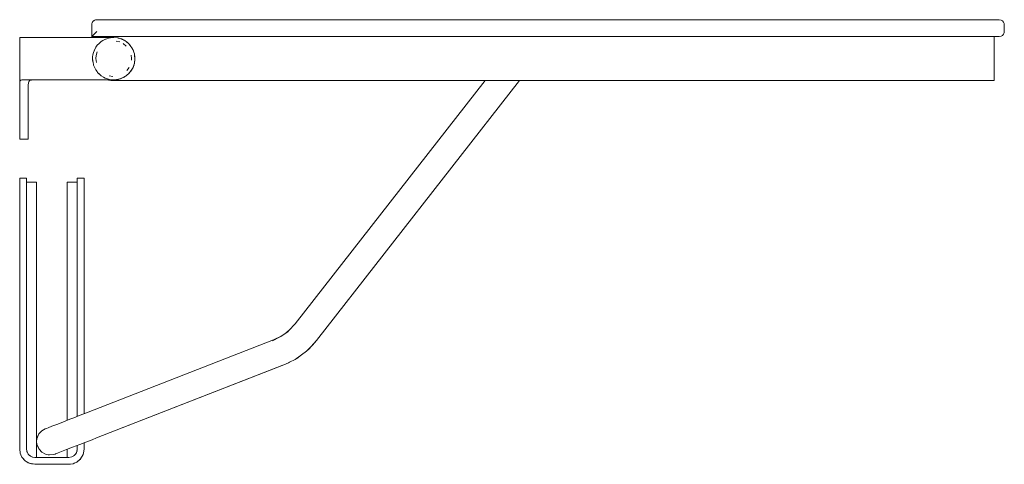
# Model space of a CAD drawing. Units: centimetres. Extents: x 36 to 2270, y 64 to 1227.
# Drawn here: x 1689 to 2270, y 965 to 1227 of the extents above; entities that cross this region are included whole.
import ezdxf

# ---------------------------------------------------------------- set-up
doc = ezdxf.new("R2010")
doc.units = ezdxf.units.CM
doc.linetypes.add('CUSTOM', pattern=[0])
doc.layers.add('Hewi', color=7, linetype='Continuous')

msp = doc.modelspace()

# ---------------------------------------------------------------- linework, layer by layer
at = {"layer": 'Hewi', "color": 18, "linetype": 'CUSTOM', "lineweight": 9, "true_color": 0x000000}
for p, q in [((1732.5, 1226.18), (1733.24, 1226.82)), ((1733.24, 1226.82), (1733.99, 1227.15)), ((1731.81, 1217.27), (1731.81, 1216.77)), ((1744.81, 1216.77), (1747.24, 1216.53)), ((1746.99, 1216.57), (1744.81, 1216.77)), ((1748.4, 1214.13), (1746.18, 1214.68)), ((1747.08, 1216.55), (1746.99, 1216.57)), ((1747.24, 1216.53), (1749.57, 1215.83)), ((1748.59, 1216.18), (1747.49, 1216.45)), ((1747.93, 1216.32), (1748.98, 1216.01)), ((1748.98, 1216.01), (1748.59, 1216.18)), ((1749.08, 1215.98), (1748.95, 1216.03)), ((1750.82, 1215.23), (1750.57, 1215.34)), ((1750.82, 1215.23), (1750.93, 1215.16)), ((1750.9, 1215.17), (1750.82, 1215.23)), ((1732.83, 1207.82), (1734.33, 1211.08)), ((1752.23, 1211.69), (1750.45, 1213.12)), ((1752.78, 1213.9), (1752.42, 1214.14)), ((1753.25, 1213.4), (1752.78, 1213.9)), ((1754.43, 1212.23), (1754.73, 1211.87)), ((1754.58, 1212.03), (1754.96, 1211.49)), ((1754.73, 1211.87), (1754.58, 1212.03)), ((1754.96, 1211.49), (1754.73, 1211.87)), ((1756.13, 1209.55), (1756.19, 1209.45)), ((1756.19, 1209.45), (1756.14, 1209.51)), ((1756.72, 1208.06), (1756.19, 1209.45)), ((1756.96, 1207.13), (1756.72, 1208.06)), ((1757.04, 1206.85), (1757.05, 1206.82)), ((1757.05, 1206.81), (1757.05, 1206.82)), ((1757.05, 1206.8), (1757.05, 1206.82)), ((1757.25, 1203.32), (1757.13, 1202.43)), ((1757.13, 1202.43), (1757.24, 1202.94)), ((1757.3, 1204.61), (1757.15, 1205.94)), ((1757.27, 1203.46), (1757.24, 1202.94)), ((1757.24, 1202.94), (1757.25, 1203.32)), ((1757.3, 1204.4), (1757.3, 1204.61)), ((1757.3, 1204.61), (1757.3, 1204.32)), ((1752.55, 1197.17), (1753.9, 1199.02)), ((1755.47, 1197.79), (1755.71, 1198.16)), ((1755.68, 1198.24), (1755.51, 1197.87)), ((1755.51, 1197.87), (1755.71, 1198.16)), ((1755.94, 1198.6), (1755.71, 1198.16)), ((1755.71, 1198.16), (1755.85, 1198.48)), ((1756.71, 1200.46), (1756.72, 1200.49)), ((1756.78, 1200.68), (1756.72, 1200.49)), ((1756.72, 1200.49), (1756.74, 1200.54)), ((1757.04, 1201.67), (1757.02, 1201.6)), ((1694.9, 1190.94), (1695.18, 1191.19)), ((1695.79, 1191.51), (1696.21, 1191.62)), ((1697.26, 1191.73), (1697.75, 1191.76)), ((1699.31, 1191.77), (1744.81, 1191.77)), ((1741.24, 1191.77), (1741.4, 1191.74)), ((1741.24, 1191.77), (1741.52, 1191.71)), ((1741.8, 1191.62), (1741.33, 1191.77)), ((1741.34, 1191.77), (1741.8, 1191.62)), ((1741.8, 1191.62), (1744.81, 1191.27)), ((1742.09, 1194.12), (1744.35, 1193.78)), ((1744.81, 1191.77), (1747.39, 1192.04)), ((1747.39, 1192.04), (1747.79, 1192.14)), ((1747.39, 1192.04), (1747.66, 1192.13)), ((1748.58, 1192.35), (1748.57, 1192.35)), ((1748.59, 1192.35), (1748.58, 1192.35)), ((1748.63, 1192.44), (1749.97, 1192.88)), ((1749.97, 1192.88), (1750.44, 1193.15)), ((1750.93, 1193.37), (1751.17, 1193.51)), ((1751.17, 1193.51), (1751.09, 1193.47)), ((1751.27, 1193.58), (1751.17, 1193.51)), ((1751.99, 1194.05), (1752.21, 1194.2)), ((1752.57, 1194.53), (1752.04, 1194.1)), ((1752.04, 1194.1), (1752.21, 1194.2)), ((1752.21, 1194.2), (1752.57, 1194.53)), ((1753.98, 1195.81), (1754.18, 1195.99)), ((1754.18, 1195.99), (1754.71, 1196.75)), ((1864.46, 1037.84), (1984.31, 1191.27)), ((1694.47, 1190.05), (1694.47, 1190.07)), ((1839.11, 1038.21), (1843.55, 1040.39)), ((1845.67, 1041.81), (1848.57, 1044.13)), ((1839.11, 1038.21), (1840.22, 1038.54)), ((1855.64, 1029.5), (1852.76, 1027.31)), ((1845.24, 1023.54), (1734.62, 980.32)), ((1852.24, 1027.05), (1852.76, 1027.31)), ((1699.45, 979.76), (1700.69, 982.75)), ((1700.78, 973.64), (1699.48, 976.6)), ((1727.31, 977.47), (1727.31, 973.77)), ((1689.31, 973.77), (1689.65, 971.31)), ((1689.65, 971.31), (1690.65, 969.05)), ((1693.56, 972.4), (1693.75, 971.78)), ((1693.68, 971.91), (1693.64, 971.99)), ((1693.66, 971.95), (1693.66, 971.94)), ((1694.37, 970.73), (1694.49, 970.55)), ((1694.44, 970.6), (1694.48, 970.56)), ((1717.31, 968.77), (1717.31, 973.57)), ((1722.52, 971.09), (1722.68, 971.41)), ((1722.6, 971.22), (1722.54, 971.11)), ((1722.55, 971.13), (1722.57, 971.16)), ((1723.02, 972.18), (1723.31, 973.77)), ((1723.16, 972.66), (1723.05, 972.25)), ((1723.09, 972.4), (1723.13, 972.51)), ((1723.31, 973.77), (1723.31, 975.91)), ((1725.23, 968.02), (1726.71, 970.53)), ((1726.71, 970.53), (1727.31, 973.77)), ((1690.65, 969.05), (1692.56, 966.84)), ((1692.56, 966.84), (1695.08, 965.37)), ((1695.07, 970.04), (1695.74, 969.49)), ((1695.08, 965.37), (1698.31, 964.77)), ((1695.6, 969.58), (1695.73, 969.49)), ((1696.07, 969.34), (1697.12, 968.93)), ((1698.31, 964.77), (1718.31, 964.77)), ((1718.31, 964.77), (1720.76, 965.11)), ((1720.1, 969.1), (1721.57, 970)), ((1720.1, 969.1), (1720.11, 969.11)), ((1720.76, 965.11), (1723.03, 966.1)), ((1721.55, 969.97), (1721.38, 969.85)), ((1723.03, 966.1), (1725.23, 968.02))]:
    msp.add_line(p, q, dxfattribs=at)
for points in [[(1731.81, 1217.27), (2249.31, 1217.27), (2251.15, 1217.27), (2252.73, 1217.27), (2254.08, 1217.27), (2256.37, 1217.27), (2259.56, 1217.27), (2262.35, 1217.27), (2263.3, 1217.27), (2264.73, 1217.27), (2266.31, 1217.27), (2267.17, 1217.27), (2267.31, 1217.27), (2268.39, 1217.47), (2269.23, 1217.96), (2269.86, 1218.69), (2270.2, 1219.45), (2270.31, 1220.27), (2270.31, 1224.27), (2270.2, 1225.08), (2269.86, 1225.84), (2269.23, 1226.57), (2268.39, 1227.07), (2267.31, 1227.27), (2266.97, 1227.27), (2265.95, 1227.27), (2265.31, 1227.27), (2263.92, 1227.27), (2262.68, 1227.27), (2260.51, 1227.27), (2258.01, 1227.27), (2255.95, 1227.27), (2252.7, 1227.27), (2249.31, 1227.27), (1734.81, 1227.27), (1733.99, 1227.15)], [(1732.5, 1226.18), (1732.01, 1225.34), (1731.92, 1225.08), (1731.81, 1224.27), (1731.81, 1217.27)], [(1732.12, 1225.53), (1732.25, 1225.84), (1732.5, 1226.18)], [(1732.71, 1226.37), (1732.89, 1226.57), (1733.24, 1226.82)], [(1733.99, 1227.15), (1733.73, 1227.07), (1733.54, 1226.96)], [(1731.81, 1217.27), (1731.92, 1217.38), (1732.25, 1217.71), (1732.89, 1218.35), (1733.73, 1219.19), (1734.81, 1220.27)], [(1689.31, 1186.77), (1689.31, 1216.77), (1689.98, 1216.77), (1691.03, 1216.77), (1692.49, 1216.77), (1693.66, 1216.77), (1695.42, 1216.77), (1696.51, 1216.77), (1697.8, 1216.77), (1699.31, 1216.77), (1744.81, 1216.77)], [(1734.33, 1211.08), (1735.11, 1212.15), (1736.13, 1213.27), (1736.54, 1213.64), (1737.46, 1214.38), (1738.39, 1214.99), (1740.03, 1215.82), (1740.08, 1215.84), (1742.4, 1216.53), (1742.85, 1216.61), (1744.81, 1216.77)], [(2264.31, 1217.27), (2264.31, 1191.27), (2264.19, 1191.27), (2263.62, 1191.27), (2262.59, 1191.27), (2261.68, 1191.27), (2260.18, 1191.27), (2258.21, 1191.27), (2255.98, 1191.27), (2254.39, 1191.27), (2252.16, 1191.27), (2250.84, 1191.27), (2249.31, 1191.27), (1744.81, 1191.27)], [(1747.24, 1216.53), (1747.15, 1216.55), (1744.81, 1216.77)], [(1746.99, 1216.57), (1747.13, 1216.55), (1747.09, 1216.56), (1747.08, 1216.56)], [(1747.24, 1216.53), (1747.39, 1216.5), (1748.59, 1216.18)], [(1747.98, 1216.34), (1747.76, 1216.41), (1747.49, 1216.47)], [(1749.57, 1215.83), (1749.41, 1215.89), (1748.98, 1216.01)], [(1749.56, 1215.83), (1749.56, 1215.83), (1749.57, 1215.83)], [(1749.57, 1215.83), (1751.03, 1215.11), (1752.12, 1214.4), (1753.98, 1212.76), (1754.37, 1212.32), (1754.58, 1212.03)], [(1749.57, 1215.83), (1749.8, 1215.73), (1749.89, 1215.68)], [(1749.81, 1215.71), (1749.97, 1215.65), (1750.82, 1215.23)], [(1752.06, 1214.44), (1752.04, 1214.46), (1751.47, 1214.84), (1751.31, 1214.93)], [(1752.16, 1214.38), (1752.21, 1214.34), (1752.78, 1213.9)], [(1734.33, 1211.08), (1733.48, 1209.55), (1732.83, 1207.82)], [(1754.17, 1212.55), (1754.15, 1212.57), (1754.13, 1212.59)], [(1754.15, 1212.57), (1754.18, 1212.54), (1754.24, 1212.47)], [(1754.18, 1212.54), (1754.32, 1212.37), (1754.33, 1212.37)], [(1754.96, 1211.49), (1755.56, 1210.64), (1756.1, 1209.64), (1756.12, 1209.59), (1757, 1207.02), (1757.08, 1206.65), (1757.31, 1204.27), (1757.29, 1203.59), (1757.25, 1203.32)], [(1755.67, 1210.44), (1755.71, 1210.38), (1755.92, 1209.96)], [(1756.2, 1209.42), (1756.2, 1209.4), (1756.31, 1209.16), (1756.37, 1208.98)], [(1732.31, 1204.27), (1732.36, 1205.43), (1732.53, 1206.61), (1732.83, 1207.82)], [(1735.31, 1196.15), (1734.94, 1196.6), (1734.26, 1197.57), (1734.19, 1197.67), (1732.93, 1200.36), (1732.79, 1200.84), (1732.31, 1204.27)], [(1732.66, 1201.75), (1732.34, 1203.38), (1732.31, 1204.27)], [(1735.11, 1208.28), (1734.47, 1206.09), (1734.31, 1204.27), (1734.56, 1201.99)], [(1755.27, 1203.35), (1755.31, 1204.27), (1755.12, 1206.25)], [(1756.72, 1208.06), (1756.72, 1208.05), (1756.97, 1207.13)], [(1757.09, 1206.57), (1757.11, 1206.51), (1757.22, 1205.77), (1757.22, 1205.71)], [(1757.3, 1204.61), (1757.24, 1205.59), (1757.09, 1206.52)], [(1757.3, 1203.79), (1757.3, 1203.75), (1757.29, 1203.72)], [(1757.3, 1204.08), (1757.3, 1203.93), (1757.3, 1203.82)], [(1753.8, 1195.58), (1755.98, 1198.66), (1756.7, 1200.4), (1756.97, 1201.39), (1757.01, 1201.55), (1757.13, 1202.43)], [(1753.8, 1195.58), (1755.39, 1197.6), (1755.51, 1197.87)], [(1755.17, 1197.33), (1754.73, 1196.67), (1754.18, 1195.99)], [(1755.73, 1198.19), (1755.74, 1198.2), (1755.87, 1198.43), (1755.9, 1198.53)], [(1756.64, 1200.26), (1756.19, 1199.09), (1756.04, 1198.79)], [(1756.71, 1200.44), (1756.72, 1200.47), (1756.72, 1200.49)], [(1756.84, 1200.93), (1756.88, 1201.01), (1756.93, 1201.24)], [(1757.12, 1202.31), (1757.05, 1201.71), (1757.02, 1201.61)], [(1757.14, 1202.48), (1757.05, 1201.74), (1757.05, 1201.72)], [(1699.31, 1191.77), (1697.88, 1191.77), (1695.8, 1191.77), (1693.89, 1191.77), (1692.07, 1191.77), (1690.65, 1191.77), (1690.05, 1191.61), (1689.64, 1191.13), (1689.42, 1190.35), (1689.32, 1188.73), (1689.31, 1186.77)], [(1699.31, 1191.77), (1697.52, 1191.76), (1695.96, 1191.6), (1694.96, 1191.08), (1694.47, 1190.06), (1694.32, 1188.53), (1694.31, 1186.77)], [(1736.84, 1194.72), (1736.33, 1195.08), (1735.31, 1196.15)], [(1744.81, 1191.77), (1742.27, 1192.03), (1741.7, 1192.16), (1739.84, 1192.8), (1738.82, 1193.29), (1737.38, 1194.21), (1735.31, 1196.15)], [(1744.81, 1191.27), (1743.43, 1191.34), (1741.8, 1191.62)], [(1743.21, 1191.38), (1743.02, 1191.39), (1742.54, 1191.49)], [(1750.83, 1193.31), (1750.8, 1193.3), (1747.91, 1192.16), (1747.9, 1192.15), (1744.81, 1191.77)], [(1744.81, 1191.77), (1746.99, 1191.96), (1747.39, 1192.04)], [(1745.6, 1191.84), (1746.06, 1191.83), (1746.74, 1191.92), (1746.88, 1191.95)], [(1749.35, 1192.68), (1748.59, 1192.35), (1748.02, 1192.2)], [(1749.59, 1192.75), (1748.83, 1192.43), (1748.58, 1192.35)], [(1749.97, 1192.88), (1750.82, 1193.31), (1750.83, 1193.31)], [(1750.49, 1193.14), (1750.57, 1193.18), (1750.69, 1193.24)], [(1752.04, 1194.1), (1751.84, 1193.93), (1750.83, 1193.31)], [(1753.01, 1194.88), (1752.78, 1194.64), (1752.21, 1194.2)], [(1753.8, 1195.58), (1753.44, 1195.23), (1752.57, 1194.53)], [(1753.44, 1195.23), (1753.43, 1195.22), (1753.4, 1195.2)], [(1753.46, 1195.24), (1753.62, 1195.4), (1753.63, 1195.41)], [(1964, 1191.27), (1851.85, 1047.69), (1848.21, 1043.73), (1847.21, 1042.83)], [(1694.31, 1186.77), (1694.31, 1161.77), (1694.31, 1160.62), (1694.31, 1159.39), (1694.31, 1158.32), (1694.31, 1157.17), (1694.31, 1156.77), (1689.31, 1156.77), (1689.31, 1156.96), (1689.31, 1157.51), (1689.31, 1158.57), (1689.31, 1159.97), (1689.31, 1161.77), (1689.31, 1186.77)], [(1694.31, 1186.77), (1694.32, 1188.53), (1694.36, 1188.97)], [(1689.31, 973.77), (1689.31, 1123.77), (1689.31, 1125.89), (1689.31, 1127.91), (1689.31, 1129.16), (1689.31, 1130.66), (1689.31, 1132.12), (1689.31, 1133.14), (1689.31, 1133.56), (1689.31, 1133.77), (1693.31, 1133.77), (1693.31, 1133.38), (1693.31, 1132.24), (1693.31, 1131.11), (1693.31, 1130.33), (1693.31, 1128.1), (1693.31, 1125.55), (1693.31, 1123.77), (1693.31, 973.77), (1693.64, 971.97), (1694.46, 970.57), (1695.69, 969.51), (1696.95, 968.96), (1698.31, 968.77), (1718.31, 968.77), (1720.11, 969.1), (1721.5, 969.92), (1722.57, 971.14), (1723.12, 972.4), (1723.31, 973.77)], [(1723.31, 993.08), (1723.31, 1123.77), (1723.31, 1125.89), (1723.31, 1127.91), (1723.31, 1129.16), (1723.31, 1130.66), (1723.31, 1132.12), (1723.31, 1133.14), (1723.31, 1133.56), (1723.31, 1133.77), (1727.31, 1133.77), (1727.31, 1133.38), (1727.31, 1132.24), (1727.31, 1131.11), (1727.31, 1130.33), (1727.31, 1128.1), (1727.31, 1125.55), (1727.31, 1123.77), (1727.31, 994.64)], [(1693.31, 1131.27), (1699.31, 1131.27), (1699.31, 1131.15), (1699.31, 1130.58), (1699.31, 1129.58), (1699.31, 1128.69), (1699.31, 1127.01), (1699.31, 1125.1), (1699.31, 1123.77), (1699.31, 968.77)], [(1717.31, 990.75), (1717.31, 1123.77), (1717.31, 1125.81), (1717.31, 1127.7), (1717.31, 1129.54), (1717.31, 1130.77), (1717.31, 1131.27), (1723.31, 1131.27)], [(1847.74, 1043.19), (1843.44, 1040.32), (1841.12, 1039.04), (1838.55, 1037.61)], [(1839.11, 1038.21), (1728.81, 995.23), (1724.93, 993.72), (1721.27, 992.29), (1718.96, 991.39), (1714.75, 989.75), (1711.15, 988.35), (1708.25, 987.22), (1706.13, 986.39), (1705.08, 985.98), (1704.51, 985.76), (1704.41, 985.72), (1702.32, 984.52), (1700.69, 982.75)], [(1864.46, 1037.84), (1861.38, 1034.39), (1858.61, 1031.65), (1851.77, 1026.71), (1848.57, 1024.99), (1847.92, 1024.7), (1845.24, 1023.54)], [(1859.14, 1032.17), (1859.48, 1032.44), (1862.07, 1035.03), (1864.46, 1037.84)], [(1845.24, 1023.54), (1844.59, 1023.25), (1734.62, 980.32)], [(1852.76, 1027.31), (1852.38, 1027.06), (1851.98, 1026.86)], [(1699.45, 979.76), (1699.65, 980.57), (1700.69, 982.75)], [(1699.48, 976.6), (1699.31, 978.18), (1699.45, 979.76)], [(1700.78, 973.64), (1699.7, 975.8), (1699.48, 976.6)], [(1700.78, 973.64), (1702.46, 971.9), (1704.58, 970.74), (1706.12, 970.35), (1706.95, 970.27), (1709.35, 970.53), (1710.21, 970.81), (1710.46, 970.91), (1711.19, 971.19), (1711.94, 971.48), (1714.06, 972.31), (1716.96, 973.44), (1720.56, 974.84), (1724.77, 976.48), (1728.27, 977.85), (1732.01, 979.3), (1734.62, 980.32)], [(1689.31, 973.77), (1689.56, 971.67), (1689.65, 971.31)], [(1690.65, 969.05), (1690.21, 969.83), (1689.65, 971.31)], [(1727.31, 973.77), (1727.01, 971.47), (1726.71, 970.53)], [(1692.56, 966.84), (1692.5, 966.89), (1691, 968.52), (1690.65, 969.05)], [(1692.56, 966.84), (1694.35, 965.69), (1694.82, 965.52)], [(1698.31, 964.77), (1696.27, 965), (1695.08, 965.37)], [(1718.31, 964.77), (1719.27, 964.82), (1720.76, 965.11)], [(1720.76, 965.11), (1720.92, 965.15), (1721.83, 965.58)], [(1725.23, 968.02), (1725.13, 967.89), (1723.2, 966.21), (1723.03, 966.1)], [(1725.23, 968.02), (1726.25, 969.53), (1726.51, 970.2)]]:
    msp.add_lwpolyline(points, dxfattribs=at)

doc.saveas('drawing.dxf')
